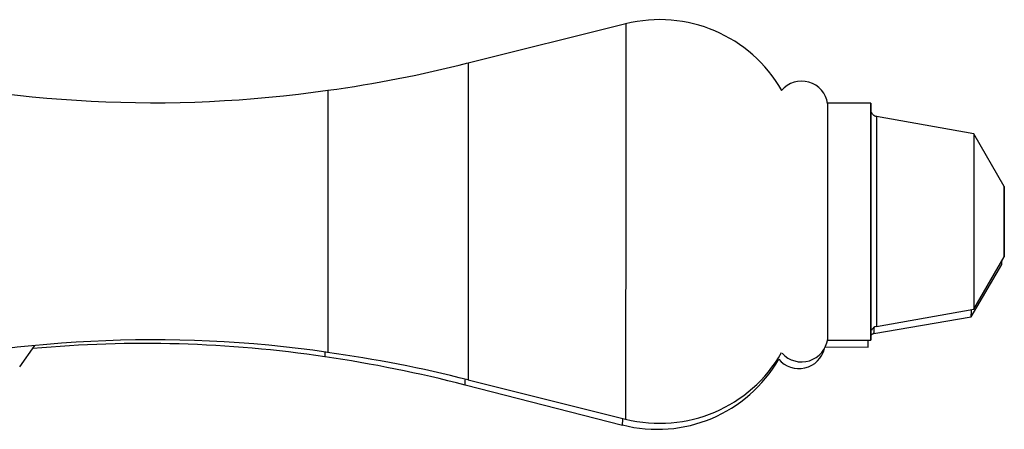
# Model space of a CAD drawing. Units: inches. Extents: x -567 to -78, y -121 to 339.
# Drawn here: x -196 to -139, y 192 to 216 of the extents above; entities that cross this region are included whole.
import ezdxf

# ---------------------------------------------------------------- set-up
doc = ezdxf.new("R2010")
doc.units = ezdxf.units.IN
for name, color, linetype in [('036012', 7, 'Continuous'), ('086006', 7, 'Continuous'), ('087001', 7, 'Continuous'), ('Default', 7, 'Continuous')]:
    doc.layers.add(name, color=color, linetype=linetype)

# ---------------------------------------------------------------- blocks, each defined once
blk = doc.blocks.new('SE2')
at = {"layer": '036012', "color": 7, "linetype": 'Continuous', "ltscale": 25.4}
blk.add_line((-195.504, 195.87), (-194.637, 197.084), dxfattribs=at)
at = {"layer": '086006', "color": 7, "linetype": 'Continuous', "ltscale": 25.4}
for p, q in [((-147.033, 210.9), (-149.496, 210.901)), ((-141.166, 209.149), (-146.703, 210.127)), ((-139.435, 206.148), (-141.166, 209.149)), ((-141.169, 199.149), (-139.436, 202.148)), ((-141.316, 198.719), (-139.569, 201.711)), ((-146.707, 198.174), (-141.169, 199.149)), ((-146.858, 197.771), (-141.316, 198.719)), ((-149.5, 197.401), (-147.037, 197.4)), ((-149.655, 197.011), (-147.193, 196.999))]:
    blk.add_line(p, q, dxfattribs=at)
for centre, radius, start, end in [((-150.975, 210.653), 1.497, 8.3004, 139.7047), ((-146.659, 197.804), 0.368, 97.0401, 158.3705), ((-150.977, 197.65), 1.497, 222.126, 352.582), ((-151.131, 197.267), 1.498, 219.7932, 346.6089)]:
    blk.add_arc(centre, radius, start, end, dxfattribs=at)
for centre, major_axis, ratio, start_param, end_param in [((-149.498, 204.151), (0.002, 6.75), 0.000183, 0, 3.142957), ((-149.498, 204.151), (0.002, 6.75), 0.000183, 6.28103, 6.283185), ((-147.035, 204.15), (0.002, 6.37), 0.000183, 0, 3.363524), ((-147.035, 204.15), (0.002, 6.37), 0.000183, 6.085075, 6.283185), ((-146.705, 204.15), (0.002, 5.976), 0.000183, 0.000238, 3.141863), ((-141.167, 204.149), (0.002, 5), 0.000183, 0, 3.141625), ((-139.559, 203.711), (0.01, 2), 0.002909, 3.146631, 3.60822), ((-141.291, 203.719), (0.025, 5), 0.002909, 3.142106, 3.546772), ((-146.828, 203.747), (0.03, 5.976), 0.002909, 3.142239, 3.473159), ((-147.159, 203.749), (0.034, 6.75), 0.002909, 3.141593, 3.488317)]:
    blk.add_ellipse(centre, major_axis=major_axis, ratio=ratio, start_param=start_param, end_param=end_param, dxfattribs=at)
for centre, major_axis in [((-147.035, 204.15), (0.002, 6.75)), ((-139.435, 204.148), (0.001, 2))]:
    blk.add_ellipse(centre, major_axis=major_axis, ratio=0.000183, dxfattribs=at)
for points, knots in [([(-146.697, 210.133), (-146.72, 210.135), (-146.777, 210.139), (-146.864, 210.189), (-146.939, 210.257), (-146.981, 210.318), (-146.994, 210.35), (-146.997, 210.358)], [0, 0, 0, 0, 0.154903, 0.464666, 0.720033, 0.935921, 1, 1, 1, 1]), ([(-147.04, 197.689), (-147.026, 197.7), (-146.971, 197.738), (-146.907, 197.77), (-146.86, 197.77), (-146.858, 197.77)], [0.4758442, 0.4758442, 0.4758442, 0.4758442, 0.615651, 0.9843991, 1, 1, 1, 1])]:
    blk.add_open_spline(points, degree=3, knots=knots, dxfattribs=at)
at = {"layer": '087001', "color": 7, "linetype": 'Continuous', "ltscale": 25.4}
for p, q in [((-160.989, 215.417), (-169.964, 213.183)), ((-169.97, 195.133), (-160.997, 192.893)), ((-170.135, 194.84), (-161.173, 192.557))]:
    blk.add_line(p, q, dxfattribs=at)
for centre, radius, start, end in [((-159.052, 207.658), 7.994, 29.7279, 104.1349), ((-187.434, 281.172), 70.184, 277.76354, 284.39887), ((-187.904, 280.438), 69.519, 255.95173, 278.22893), ((-187.927, 127.653), 69.76, 81.7894, 103.98904), ((-188.4, 127.491), 69.714, 81.51957, 95.23208), ((-189.222, 120.964), 76.293, 75.51492, 81.63089), ((-187.543, 126.594), 70.745, 75.62583, 82.22056), ((-159.192, 200.303), 7.99, 255.564, 330.0137), ((-159.057, 200.653), 7.998, 255.8969, 330.216)]:
    blk.add_arc(centre, radius, start, end, dxfattribs=at)
for centre, major_axis, ratio, start_param, end_param in [((-160.993, 204.155), (0.004, 11.262), 0.000183, 0.000062, 3.141593), ((-169.967, 204.158), (0.003, 9.025), 0.000183, 0.000046, 3.141547), ((-177.954, 204.16), (0.002, 7.46), 0.000183, 0, 3.141473), ((-177.954, 204.16), (0.002, 7.46), 0.000183, 6.283019, 6.283185), ((-178.077, 203.905), (0.038, 7.46), 0.002909, 3.141066, 3.398217), ((-170.09, 203.864), (0.045, 9.025), 0.002909, 3.140867, 3.397596), ((-161.116, 203.819), (0.057, 11.262), 0.002909, 3.140863, 3.401114)]:
    blk.add_ellipse(centre, major_axis=major_axis, ratio=ratio, start_param=start_param, end_param=end_param, dxfattribs=at)

msp = doc.modelspace()

# ---------------------------------------------------------------- block references
at = {"layer": 'Default'}
msp.add_blockref('SE2', (0, 0), dxfattribs=at)

doc.saveas('drawing.dxf')
